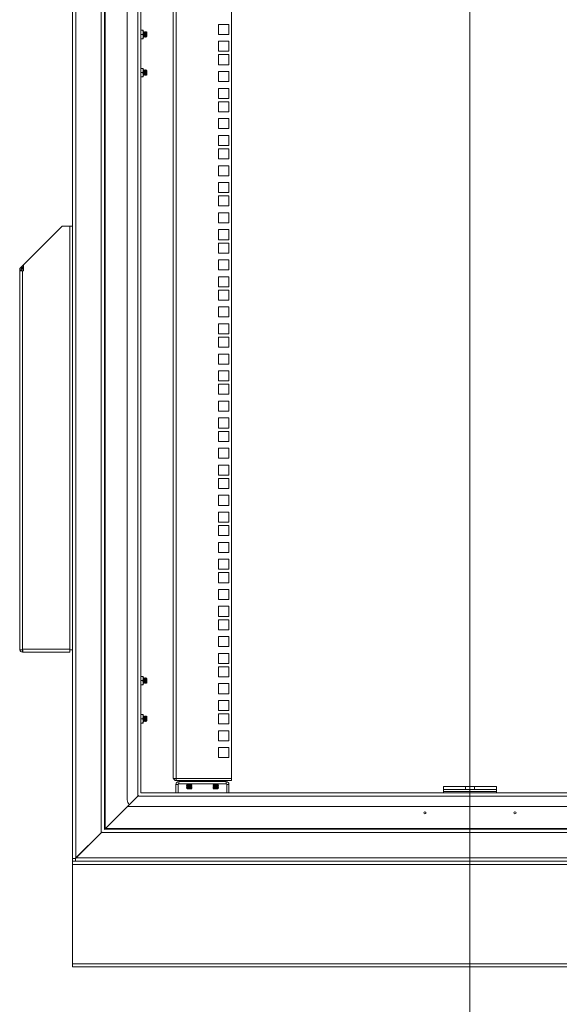
# Model space of a CAD drawing. Units: millimetres. Extents: x 63 to 17862, y 73 to 6119.
# Drawn here: x 5296 to 5805, y 2223 to 3153 of the extents above; entities that cross this region are included whole.
import ezdxf

# ---------------------------------------------------------------- set-up
doc = ezdxf.new("R2010")
doc.units = ezdxf.units.MM
doc.header["$LTSCALE"] = 5
doc.linetypes.add('SLD-Solid', pattern=[0])

msp = doc.modelspace()

# ---------------------------------------------------------------- linework, layer by layer
at = {"color": 7, "linetype": 'Continuous', "lineweight": 18}
msp.add_line((5721.14, 4083.44), (5721.14, 2108.44), dxfattribs=at)
at = {"color": 7, "linetype": 'SLD-Solid', "lineweight": 18}
for p, q in [((5346.14, 3880.58), (5346.14, 2360.94)), ((5349.24, 3880.16), (5349.24, 2361.36)), ((5373.04, 3856.36), (5373.04, 2385.16)), ((5376.14, 3853.08), (5376.14, 2388.26)), ((5376.74, 3852.66), (5376.74, 2388.86)), ((5397.64, 3825.26), (5397.64, 2416.26)), ((5407.54, 2419.66), (5407.54, 3821.86)), ((5410.64, 2422.76), (5410.64, 3818.58)), ((5441.14, 2437.04), (5441.14, 3805.49)), ((5443.74, 3806.09), (5443.74, 2436.44)), ((5496.14, 3806.09), (5496.14, 2436.44)), ((5412.48, 3142.76), (5410.64, 3142.76)), ((5412.48, 3142.76), (5412.84, 3140.76)), ((5412.84, 3142.76), (5412.48, 3142.76)), ((5412.84, 3140.76), (5412.84, 3142.76)), ((5483.89, 3148.24), (5483.89, 3138.74)), ((5493.39, 3148.24), (5483.89, 3148.24)), ((5493.39, 3138.74), (5493.39, 3148.24)), ((5412.48, 3138.76), (5410.64, 3138.76)), ((5410.64, 3134.76), (5412.48, 3134.76)), ((5412.84, 3140.76), (5412.48, 3138.76)), ((5412.48, 3138.76), (5412.84, 3136.76)), ((5412.84, 3136.76), (5412.48, 3134.76)), ((5412.48, 3134.76), (5412.84, 3134.76)), ((5413.14, 3140.82), (5412.84, 3141.24)), ((5412.84, 3136.76), (5412.84, 3140.76)), ((5412.84, 3134.76), (5412.84, 3136.76)), ((5412.84, 3136.28), (5413.14, 3136.71)), ((5413.45, 3141.26), (5413.14, 3140.82)), ((5413.14, 3136.71), (5413.14, 3140.82)), ((5413.14, 3136.71), (5413.45, 3136.26)), ((5413.58, 3141.26), (5413.45, 3141.26)), ((5413.45, 3136.26), (5413.45, 3141.26)), ((5413.45, 3136.26), (5413.58, 3136.26)), ((5413.89, 3140.82), (5413.58, 3141.26)), ((5413.58, 3136.26), (5413.58, 3141.26)), ((5413.58, 3136.26), (5413.89, 3136.71)), ((5414.2, 3141.26), (5413.89, 3140.82)), ((5413.89, 3136.71), (5413.89, 3140.82)), ((5413.89, 3136.71), (5414.2, 3136.26)), ((5414.33, 3141.26), (5414.2, 3141.26)), ((5414.2, 3136.26), (5414.2, 3141.26)), ((5414.2, 3136.26), (5414.33, 3136.26)), ((5414.64, 3140.82), (5414.33, 3141.26)), ((5414.33, 3136.26), (5414.33, 3141.26)), ((5414.33, 3136.26), (5414.64, 3136.71)), ((5414.95, 3141.26), (5414.64, 3140.82)), ((5414.64, 3136.71), (5414.64, 3140.82)), ((5414.64, 3136.71), (5414.95, 3136.26)), ((5415.08, 3141.26), (5414.95, 3141.26)), ((5414.95, 3136.26), (5414.95, 3141.26)), ((5414.95, 3136.26), (5415.08, 3136.26)), ((5415.39, 3140.82), (5415.08, 3141.26)), ((5415.08, 3136.26), (5415.08, 3141.26)), ((5415.08, 3136.26), (5415.39, 3136.71)), ((5415.7, 3141.26), (5415.39, 3140.82)), ((5415.39, 3136.71), (5415.39, 3140.82)), ((5415.39, 3136.71), (5415.7, 3136.26)), ((5416.14, 3140.82), (5415.7, 3141.26)), ((5415.7, 3136.26), (5415.7, 3141.26)), ((5415.7, 3136.26), (5416.14, 3136.71)), ((5416.14, 3136.71), (5416.14, 3140.82)), ((5483.89, 3138.74), (5493.39, 3138.74)), ((5483.89, 3132.34), (5483.89, 3122.84)), ((5493.39, 3132.34), (5483.89, 3132.34)), ((5493.39, 3122.84), (5493.39, 3132.34)), ((5483.89, 3122.84), (5493.39, 3122.84)), ((5483.89, 3119.69), (5483.89, 3110.19)), ((5493.39, 3119.69), (5483.89, 3119.69)), ((5493.39, 3110.19), (5493.39, 3119.69)), ((5412.48, 3106.76), (5410.64, 3106.76)), ((5412.84, 3104.76), (5412.48, 3106.76)), ((5412.84, 3106.76), (5412.48, 3106.76)), ((5412.48, 3102.76), (5412.84, 3104.76)), ((5412.84, 3104.76), (5412.84, 3106.76)), ((5413.14, 3104.82), (5412.84, 3105.24)), ((5412.84, 3100.76), (5412.84, 3104.76)), ((5413.45, 3105.26), (5413.14, 3104.82)), ((5413.14, 3100.71), (5413.14, 3104.82)), ((5413.58, 3105.26), (5413.45, 3105.26)), ((5413.45, 3100.26), (5413.45, 3105.26)), ((5413.89, 3104.82), (5413.58, 3105.26)), ((5413.58, 3100.26), (5413.58, 3105.26)), ((5414.2, 3105.26), (5413.89, 3104.82)), ((5413.89, 3100.71), (5413.89, 3104.82)), ((5414.33, 3105.26), (5414.2, 3105.26)), ((5414.2, 3100.26), (5414.2, 3105.26)), ((5414.64, 3104.82), (5414.33, 3105.26)), ((5414.33, 3100.26), (5414.33, 3105.26)), ((5414.95, 3105.26), (5414.64, 3104.82)), ((5414.64, 3100.71), (5414.64, 3104.82)), ((5415.08, 3105.26), (5414.95, 3105.26)), ((5414.95, 3100.26), (5414.95, 3105.26)), ((5415.39, 3104.82), (5415.08, 3105.26)), ((5415.08, 3100.26), (5415.08, 3105.26)), ((5415.7, 3105.26), (5415.39, 3104.82)), ((5415.39, 3100.71), (5415.39, 3104.82)), ((5416.14, 3104.82), (5415.7, 3105.26)), ((5415.7, 3100.26), (5415.7, 3105.26)), ((5416.14, 3100.71), (5416.14, 3104.82)), ((5483.89, 3110.19), (5493.39, 3110.19)), ((5410.64, 3102.76), (5412.48, 3102.76)), ((5410.64, 3098.76), (5412.48, 3098.76)), ((5412.84, 3100.76), (5412.48, 3102.76)), ((5412.48, 3098.76), (5412.84, 3100.76)), ((5412.84, 3098.76), (5412.48, 3098.76)), ((5412.84, 3098.76), (5412.84, 3100.76)), ((5412.84, 3100.28), (5413.14, 3100.71)), ((5413.14, 3100.71), (5413.45, 3100.26)), ((5413.45, 3100.26), (5413.58, 3100.26)), ((5413.58, 3100.26), (5413.89, 3100.71)), ((5413.89, 3100.71), (5414.2, 3100.26)), ((5414.2, 3100.26), (5414.33, 3100.26)), ((5414.33, 3100.26), (5414.64, 3100.71)), ((5414.64, 3100.71), (5414.95, 3100.26)), ((5414.95, 3100.26), (5415.08, 3100.26)), ((5415.08, 3100.26), (5415.39, 3100.71)), ((5415.39, 3100.71), (5415.7, 3100.26)), ((5415.7, 3100.26), (5416.14, 3100.71)), ((5483.89, 3103.79), (5483.89, 3094.29)), ((5493.39, 3103.79), (5483.89, 3103.79)), ((5493.39, 3094.29), (5493.39, 3103.79)), ((5483.89, 3094.29), (5493.39, 3094.29)), ((5483.89, 3087.89), (5483.89, 3078.39)), ((5493.39, 3087.89), (5483.89, 3087.89)), ((5493.39, 3078.39), (5493.39, 3087.89)), ((5483.89, 3078.39), (5493.39, 3078.39)), ((5483.89, 3075.24), (5483.89, 3065.74)), ((5493.39, 3075.24), (5483.89, 3075.24)), ((5493.39, 3065.74), (5493.39, 3075.24)), ((5483.89, 3065.74), (5493.39, 3065.74)), ((5483.89, 3059.34), (5483.89, 3049.84)), ((5493.39, 3059.34), (5483.89, 3059.34)), ((5493.39, 3049.84), (5493.39, 3059.34)), ((5483.89, 3049.84), (5493.39, 3049.84)), ((5483.89, 3043.44), (5483.89, 3033.94)), ((5493.39, 3043.44), (5483.89, 3043.44)), ((5493.39, 3033.94), (5493.39, 3043.44)), ((5483.89, 3033.94), (5493.39, 3033.94)), ((5483.89, 3030.79), (5483.89, 3021.29)), ((5493.39, 3030.79), (5483.89, 3030.79)), ((5493.39, 3021.29), (5493.39, 3030.79)), ((5483.89, 3021.29), (5493.39, 3021.29)), ((5483.89, 3014.89), (5483.89, 3005.39)), ((5493.39, 3014.89), (5483.89, 3014.89)), ((5493.39, 3005.39), (5493.39, 3014.89)), ((5483.89, 3005.39), (5493.39, 3005.39)), ((5483.89, 2998.99), (5483.89, 2989.49)), ((5493.39, 2998.99), (5483.89, 2998.99)), ((5493.39, 2989.49), (5493.39, 2998.99)), ((5483.89, 2989.49), (5493.39, 2989.49)), ((5483.89, 2986.34), (5483.89, 2976.84)), ((5493.39, 2986.34), (5483.89, 2986.34)), ((5493.39, 2976.84), (5493.39, 2986.34)), ((5483.89, 2976.84), (5493.39, 2976.84)), ((5483.89, 2970.44), (5483.89, 2960.94)), ((5493.39, 2970.44), (5483.89, 2970.44)), ((5493.39, 2960.94), (5493.39, 2970.44)), ((5299.74, 2921.36), (5336.14, 2957.76)), ((5336.14, 2957.76), (5343.54, 2957.76)), ((5343.54, 2957.76), (5343.54, 2558.36)), ((5346.14, 2957.76), (5343.54, 2957.76)), ((5483.89, 2960.94), (5493.39, 2960.94)), ((5483.89, 2954.54), (5483.89, 2945.04)), ((5493.39, 2954.54), (5483.89, 2954.54)), ((5493.39, 2945.04), (5493.39, 2954.54)), ((5483.89, 2945.04), (5493.39, 2945.04)), ((5483.89, 2941.89), (5483.89, 2932.39)), ((5493.39, 2941.89), (5483.89, 2941.89)), ((5493.39, 2932.39), (5493.39, 2941.89)), ((5483.89, 2932.39), (5493.39, 2932.39)), ((5296.9, 2918.52), (5297.61, 2919.23)), ((5297.61, 2919.23), (5298.15, 2919.77)), ((5299.02, 2917.81), (5297.61, 2919.23)), ((5298.15, 2919.77), (5299.74, 2921.36)), ((5299.57, 2918.36), (5298.15, 2919.77)), ((5299.74, 2921.36), (5299.74, 2915.68)), ((5483.89, 2925.99), (5483.89, 2916.49)), ((5493.39, 2925.99), (5483.89, 2925.99)), ((5493.39, 2916.49), (5493.39, 2925.99)), ((5298.14, 2916.68), (5296.14, 2916.68)), ((5296.14, 2915.68), (5296.14, 2916.68)), ((5296.14, 2915.68), (5296.14, 2558.36)), ((5298.74, 2915.68), (5296.14, 2915.68)), ((5298.32, 2917.11), (5296.9, 2918.52)), ((5298.14, 2915.68), (5298.14, 2916.68)), ((5298.32, 2917.11), (5299.02, 2917.81)), ((5298.74, 2915.68), (5298.74, 2558.36)), ((5299.74, 2915.68), (5298.74, 2915.68)), ((5299.02, 2917.81), (5299.57, 2918.36)), ((5299.57, 2918.36), (5299.74, 2918.53)), ((5483.89, 2916.49), (5493.39, 2916.49)), ((5483.89, 2910.09), (5483.89, 2900.59)), ((5493.39, 2910.09), (5483.89, 2910.09)), ((5493.39, 2900.59), (5493.39, 2910.09)), ((5483.89, 2900.59), (5493.39, 2900.59)), ((5483.89, 2897.44), (5483.89, 2887.94)), ((5493.39, 2897.44), (5483.89, 2897.44)), ((5493.39, 2887.94), (5493.39, 2897.44)), ((5483.89, 2887.94), (5493.39, 2887.94)), ((5483.89, 2881.54), (5483.89, 2872.04)), ((5493.39, 2881.54), (5483.89, 2881.54)), ((5493.39, 2872.04), (5493.39, 2881.54)), ((5483.89, 2872.04), (5493.39, 2872.04)), ((5483.89, 2865.64), (5483.89, 2856.14)), ((5493.39, 2865.64), (5483.89, 2865.64)), ((5493.39, 2856.14), (5493.39, 2865.64)), ((5483.89, 2856.14), (5493.39, 2856.14)), ((5346.14, 2852.91), (5346.14, 2852.91)), ((5483.89, 2852.99), (5483.89, 2843.49)), ((5493.39, 2852.99), (5483.89, 2852.99)), ((5493.39, 2843.49), (5493.39, 2852.99)), ((5483.89, 2843.49), (5493.39, 2843.49)), ((5483.89, 2837.09), (5483.89, 2827.59)), ((5493.39, 2837.09), (5483.89, 2837.09)), ((5493.39, 2827.59), (5493.39, 2837.09)), ((5483.89, 2827.59), (5493.39, 2827.59)), ((5483.89, 2821.19), (5483.89, 2811.69)), ((5493.39, 2821.19), (5483.89, 2821.19)), ((5493.39, 2811.69), (5493.39, 2821.19)), ((5483.89, 2811.69), (5493.39, 2811.69)), ((5483.89, 2808.54), (5483.89, 2799.04)), ((5493.39, 2808.54), (5483.89, 2808.54)), ((5493.39, 2799.04), (5493.39, 2808.54)), ((5483.89, 2799.04), (5493.39, 2799.04)), ((5483.89, 2792.64), (5483.89, 2783.14)), ((5493.39, 2792.64), (5483.89, 2792.64)), ((5493.39, 2783.14), (5493.39, 2792.64)), ((5483.89, 2783.14), (5493.39, 2783.14)), ((5483.89, 2776.74), (5483.89, 2767.24)), ((5493.39, 2776.74), (5483.89, 2776.74)), ((5493.39, 2767.24), (5493.39, 2776.74)), ((5483.89, 2767.24), (5493.39, 2767.24)), ((5483.89, 2764.09), (5483.89, 2754.59)), ((5493.39, 2764.09), (5483.89, 2764.09)), ((5493.39, 2754.59), (5493.39, 2764.09)), ((5483.89, 2754.59), (5493.39, 2754.59)), ((5483.89, 2748.19), (5483.89, 2738.69)), ((5493.39, 2748.19), (5483.89, 2748.19)), ((5493.39, 2738.69), (5493.39, 2748.19)), ((5483.89, 2738.69), (5493.39, 2738.69)), ((5483.89, 2732.29), (5483.89, 2722.79)), ((5493.39, 2732.29), (5483.89, 2732.29)), ((5493.39, 2722.79), (5493.39, 2732.29)), ((5483.89, 2722.79), (5493.39, 2722.79)), ((5483.89, 2719.64), (5483.89, 2710.14)), ((5493.39, 2719.64), (5483.89, 2719.64)), ((5493.39, 2710.14), (5493.39, 2719.64)), ((5483.89, 2710.14), (5493.39, 2710.14)), ((5483.89, 2703.74), (5483.89, 2694.24)), ((5493.39, 2703.74), (5483.89, 2703.74)), ((5493.39, 2694.24), (5493.39, 2703.74)), ((5483.89, 2694.24), (5493.39, 2694.24)), ((5483.89, 2687.84), (5483.89, 2678.34)), ((5493.39, 2687.84), (5483.89, 2687.84)), ((5493.39, 2678.34), (5493.39, 2687.84)), ((5483.89, 2678.34), (5493.39, 2678.34)), ((5483.89, 2675.19), (5483.89, 2665.69)), ((5493.39, 2675.19), (5483.89, 2675.19)), ((5493.39, 2665.69), (5493.39, 2675.19)), ((5483.89, 2665.69), (5493.39, 2665.69)), ((5483.89, 2659.29), (5483.89, 2649.79)), ((5493.39, 2659.29), (5483.89, 2659.29)), ((5493.39, 2649.79), (5493.39, 2659.29)), ((5346.14, 2652.91), (5346.14, 2652.91)), ((5483.89, 2649.79), (5493.39, 2649.79)), ((5483.89, 2643.39), (5483.89, 2633.89)), ((5493.39, 2643.39), (5483.89, 2643.39)), ((5493.39, 2633.89), (5493.39, 2643.39)), ((5483.89, 2633.89), (5493.39, 2633.89)), ((5483.89, 2630.74), (5483.89, 2621.24)), ((5493.39, 2630.74), (5483.89, 2630.74)), ((5493.39, 2621.24), (5493.39, 2630.74)), ((5483.89, 2621.24), (5493.39, 2621.24)), ((5483.89, 2614.84), (5483.89, 2605.34)), ((5493.39, 2614.84), (5483.89, 2614.84)), ((5493.39, 2605.34), (5493.39, 2614.84)), ((5483.89, 2605.34), (5493.39, 2605.34)), ((5483.89, 2598.94), (5483.89, 2589.44)), ((5493.39, 2598.94), (5483.89, 2598.94)), ((5493.39, 2589.44), (5493.39, 2598.94)), ((5483.89, 2589.44), (5493.39, 2589.44)), ((5483.89, 2586.29), (5483.89, 2576.79)), ((5493.39, 2586.29), (5483.89, 2586.29)), ((5493.39, 2576.79), (5493.39, 2586.29)), ((5483.89, 2576.79), (5493.39, 2576.79)), ((5483.89, 2570.39), (5483.89, 2560.89)), ((5493.39, 2570.39), (5483.89, 2570.39)), ((5493.39, 2560.89), (5493.39, 2570.39)), ((5296.14, 2558.36), (5296.14, 2557.76)), ((5296.14, 2557.76), (5298.74, 2557.76)), ((5298.74, 2557.76), (5298.74, 2558.36)), ((5298.74, 2558.36), (5343.54, 2558.36)), ((5298.74, 2555.76), (5298.74, 2557.76)), ((5343.54, 2558.36), (5343.54, 2557.76)), ((5343.54, 2557.76), (5343.54, 2555.76)), ((5343.54, 2557.76), (5346.14, 2557.76)), ((5483.89, 2560.89), (5493.39, 2560.89)), ((5298.74, 2555.76), (5299.45, 2555.76)), ((5299.45, 2555.76), (5343.54, 2555.76)), ((5483.89, 2554.49), (5483.89, 2544.99)), ((5493.39, 2554.49), (5483.89, 2554.49)), ((5493.39, 2544.99), (5493.39, 2554.49)), ((5483.89, 2544.99), (5493.39, 2544.99)), ((5483.89, 2541.84), (5483.89, 2532.34)), ((5493.39, 2541.84), (5483.89, 2541.84)), ((5493.39, 2532.34), (5493.39, 2541.84)), ((5412.48, 2532.76), (5410.64, 2532.76)), ((5412.48, 2528.76), (5410.64, 2528.76)), ((5412.48, 2532.76), (5412.84, 2530.76)), ((5412.84, 2532.76), (5412.48, 2532.76)), ((5412.84, 2530.76), (5412.48, 2528.76)), ((5412.48, 2528.76), (5412.84, 2526.76)), ((5412.84, 2530.76), (5412.84, 2532.76)), ((5413.14, 2530.82), (5412.84, 2531.24)), ((5412.84, 2526.76), (5412.84, 2530.76)), ((5413.45, 2531.26), (5413.14, 2530.82)), ((5413.14, 2526.71), (5413.14, 2530.82)), ((5413.58, 2531.26), (5413.45, 2531.26)), ((5413.45, 2526.26), (5413.45, 2531.26)), ((5413.89, 2530.82), (5413.58, 2531.26)), ((5413.58, 2526.26), (5413.58, 2531.26)), ((5414.2, 2531.26), (5413.89, 2530.82)), ((5413.89, 2526.71), (5413.89, 2530.82)), ((5414.33, 2531.26), (5414.2, 2531.26)), ((5414.2, 2526.26), (5414.2, 2531.26)), ((5414.64, 2530.82), (5414.33, 2531.26)), ((5414.33, 2526.26), (5414.33, 2531.26)), ((5414.95, 2531.26), (5414.64, 2530.82)), ((5414.64, 2526.71), (5414.64, 2530.82)), ((5415.08, 2531.26), (5414.95, 2531.26)), ((5414.95, 2526.26), (5414.95, 2531.26)), ((5415.39, 2530.82), (5415.08, 2531.26)), ((5415.08, 2526.26), (5415.08, 2531.26)), ((5415.7, 2531.26), (5415.39, 2530.82)), ((5415.39, 2526.71), (5415.39, 2530.82)), ((5416.14, 2530.82), (5415.7, 2531.26)), ((5415.7, 2526.26), (5415.7, 2531.26)), ((5416.14, 2526.71), (5416.14, 2530.82)), ((5483.89, 2532.34), (5493.39, 2532.34)), ((5410.64, 2524.76), (5412.48, 2524.76)), ((5412.84, 2526.76), (5412.48, 2524.76)), ((5412.48, 2524.76), (5412.84, 2524.76)), ((5412.84, 2524.76), (5412.84, 2526.76)), ((5412.84, 2526.28), (5413.14, 2526.71)), ((5413.14, 2526.71), (5413.45, 2526.26)), ((5413.45, 2526.26), (5413.58, 2526.26)), ((5413.58, 2526.26), (5413.89, 2526.71)), ((5413.89, 2526.71), (5414.2, 2526.26)), ((5414.2, 2526.26), (5414.33, 2526.26)), ((5414.33, 2526.26), (5414.64, 2526.71)), ((5414.64, 2526.71), (5414.95, 2526.26)), ((5414.95, 2526.26), (5415.08, 2526.26)), ((5415.08, 2526.26), (5415.39, 2526.71)), ((5415.39, 2526.71), (5415.7, 2526.26)), ((5415.7, 2526.26), (5416.14, 2526.71)), ((5483.89, 2525.94), (5483.89, 2516.44)), ((5493.39, 2525.94), (5483.89, 2525.94)), ((5493.39, 2516.44), (5493.39, 2525.94)), ((5483.89, 2516.44), (5493.39, 2516.44)), ((5483.89, 2510.04), (5483.89, 2500.54)), ((5493.39, 2510.04), (5483.89, 2510.04)), ((5493.39, 2500.54), (5493.39, 2510.04)), ((5483.89, 2500.54), (5493.39, 2500.54)), ((5412.48, 2496.76), (5410.64, 2496.76)), ((5410.64, 2492.76), (5412.48, 2492.76)), ((5412.84, 2494.76), (5412.48, 2496.76)), ((5412.84, 2496.76), (5412.48, 2496.76)), ((5412.48, 2492.76), (5412.84, 2494.76)), ((5412.84, 2490.76), (5412.48, 2492.76)), ((5412.84, 2494.76), (5412.84, 2496.76)), ((5413.14, 2494.82), (5412.84, 2495.24)), ((5412.84, 2490.76), (5412.84, 2494.76)), ((5413.45, 2495.26), (5413.14, 2494.82)), ((5413.14, 2490.71), (5413.14, 2494.82)), ((5413.58, 2495.26), (5413.45, 2495.26)), ((5413.45, 2490.26), (5413.45, 2495.26)), ((5413.89, 2494.82), (5413.58, 2495.26)), ((5413.58, 2490.26), (5413.58, 2495.26)), ((5414.2, 2495.26), (5413.89, 2494.82)), ((5413.89, 2490.71), (5413.89, 2494.82)), ((5414.33, 2495.26), (5414.2, 2495.26)), ((5414.2, 2490.26), (5414.2, 2495.26)), ((5414.64, 2494.82), (5414.33, 2495.26)), ((5414.33, 2490.26), (5414.33, 2495.26)), ((5414.95, 2495.26), (5414.64, 2494.82)), ((5414.64, 2490.71), (5414.64, 2494.82)), ((5415.08, 2495.26), (5414.95, 2495.26)), ((5414.95, 2490.26), (5414.95, 2495.26)), ((5415.39, 2494.82), (5415.08, 2495.26)), ((5415.08, 2490.26), (5415.08, 2495.26)), ((5415.7, 2495.26), (5415.39, 2494.82)), ((5415.39, 2490.71), (5415.39, 2494.82)), ((5416.14, 2494.82), (5415.7, 2495.26)), ((5415.7, 2490.26), (5415.7, 2495.26)), ((5416.14, 2490.71), (5416.14, 2494.82)), ((5483.89, 2497.39), (5483.89, 2487.89)), ((5493.39, 2497.39), (5483.89, 2497.39)), ((5493.39, 2487.89), (5493.39, 2497.39)), ((5410.64, 2488.76), (5412.48, 2488.76)), ((5412.48, 2488.76), (5412.84, 2490.76)), ((5412.84, 2488.76), (5412.48, 2488.76)), ((5412.84, 2488.76), (5412.84, 2490.76)), ((5412.84, 2490.28), (5413.14, 2490.71)), ((5413.14, 2490.71), (5413.45, 2490.26)), ((5413.45, 2490.26), (5413.58, 2490.26)), ((5413.58, 2490.26), (5413.89, 2490.71)), ((5413.89, 2490.71), (5414.2, 2490.26)), ((5414.2, 2490.26), (5414.33, 2490.26)), ((5414.33, 2490.26), (5414.64, 2490.71)), ((5414.64, 2490.71), (5414.95, 2490.26)), ((5414.95, 2490.26), (5415.08, 2490.26)), ((5415.08, 2490.26), (5415.39, 2490.71)), ((5415.39, 2490.71), (5415.7, 2490.26)), ((5415.7, 2490.26), (5416.14, 2490.71)), ((5483.89, 2487.89), (5493.39, 2487.89)), ((5483.89, 2481.49), (5483.89, 2471.99)), ((5493.39, 2481.49), (5483.89, 2481.49)), ((5493.39, 2471.99), (5493.39, 2481.49)), ((5483.89, 2471.99), (5493.39, 2471.99)), ((5483.89, 2465.59), (5483.89, 2456.09)), ((5493.39, 2465.59), (5483.89, 2465.59)), ((5493.39, 2456.09), (5493.39, 2465.59)), ((5483.89, 2456.09), (5493.39, 2456.09)), ((5441.14, 2436.44), (5441.14, 2437.04)), ((5443.74, 2436.44), (5441.14, 2436.44)), ((5496.14, 2436.44), (5443.74, 2436.44)), ((5443.74, 2436.44), (5443.74, 2434.44)), ((5496.14, 2434.44), (5496.14, 2436.44)), ((5445.64, 2430.84), (5443.64, 2430.84)), ((5443.64, 2430.84), (5443.64, 2422.94)), ((5443.74, 2434.44), (5496.14, 2434.44)), ((5445.64, 2430.84), (5445.64, 2422.94)), ((5446.24, 2431.44), (5446.24, 2433.44)), ((5491.04, 2433.44), (5446.24, 2433.44)), ((5446.24, 2431.44), (5491.04, 2431.44)), ((5454.09, 2434.2), (5453.64, 2433.89)), ((5453.64, 2433.89), (5453.64, 2433.75)), ((5453.64, 2433.89), (5456.14, 2433.89)), ((5453.64, 2433.75), (5456.14, 2433.75)), ((5454.09, 2433.44), (5453.64, 2433.75)), ((5454.09, 2431.14), (5453.64, 2430.83)), ((5453.64, 2430.83), (5453.64, 2430.68)), ((5453.64, 2430.83), (5456.14, 2430.83)), ((5454.09, 2430.37), (5453.64, 2430.68)), ((5453.64, 2430.68), (5456.14, 2430.68)), ((5454.09, 2430.37), (5453.64, 2430.06)), ((5453.64, 2430.06), (5453.64, 2429.92)), ((5453.64, 2430.06), (5456.14, 2430.06)), ((5454.09, 2429.6), (5453.64, 2429.92)), ((5453.64, 2429.92), (5456.14, 2429.92)), ((5454.09, 2429.6), (5453.64, 2429.29)), ((5453.64, 2429.29), (5453.64, 2429.15)), ((5453.64, 2429.29), (5456.14, 2429.29)), ((5454.09, 2428.84), (5453.64, 2429.15)), ((5453.64, 2429.15), (5456.14, 2429.15)), ((5454.09, 2428.84), (5453.64, 2428.53)), ((5453.64, 2428.53), (5453.64, 2428.38)), ((5453.64, 2428.53), (5456.14, 2428.53)), ((5454.09, 2428.07), (5453.64, 2428.38)), ((5453.64, 2428.38), (5456.14, 2428.38)), ((5454.09, 2428.07), (5453.64, 2427.76)), ((5453.64, 2427.76), (5453.64, 2427.62)), ((5453.64, 2427.76), (5456.14, 2427.76)), ((5453.64, 2427.62), (5456.14, 2427.62)), ((5454.09, 2427.3), (5453.64, 2427.62)), ((5454.09, 2427.3), (5453.64, 2426.99)), ((5453.64, 2426.99), (5453.64, 2426.98)), ((5453.64, 2426.99), (5456.14, 2426.99)), ((5453.64, 2426.98), (5454.09, 2426.54)), ((5453.64, 2426.98), (5456.14, 2426.98)), ((5454.09, 2431.14), (5453.66, 2431.44)), ((5454.09, 2434.2), (5453.75, 2434.44)), ((5454.09, 2434.2), (5458.2, 2434.2)), ((5454.09, 2431.14), (5458.2, 2431.14)), ((5454.09, 2430.37), (5458.2, 2430.37)), ((5454.09, 2429.6), (5458.2, 2429.6)), ((5454.09, 2428.84), (5458.2, 2428.84)), ((5454.09, 2428.07), (5458.2, 2428.07)), ((5454.09, 2427.3), (5458.2, 2427.3)), ((5454.09, 2426.54), (5456.14, 2426.54)), ((5456.14, 2433.89), (5458.64, 2433.89)), ((5456.14, 2433.75), (5456.14, 2433.89)), ((5456.14, 2433.75), (5458.64, 2433.75)), ((5456.14, 2430.68), (5456.14, 2430.83)), ((5456.14, 2430.83), (5458.64, 2430.83)), ((5456.14, 2430.68), (5458.64, 2430.68)), ((5456.14, 2430.06), (5458.64, 2430.06)), ((5456.14, 2429.92), (5456.14, 2430.06)), ((5456.14, 2429.92), (5458.64, 2429.92)), ((5456.14, 2429.15), (5456.14, 2429.29)), ((5456.14, 2429.29), (5458.64, 2429.29)), ((5456.14, 2429.15), (5458.64, 2429.15)), ((5456.14, 2428.53), (5458.64, 2428.53)), ((5456.14, 2428.38), (5456.14, 2428.53)), ((5456.14, 2428.38), (5458.64, 2428.38)), ((5456.14, 2427.62), (5456.14, 2427.76)), ((5456.14, 2427.76), (5458.64, 2427.76)), ((5456.14, 2427.62), (5458.64, 2427.62)), ((5456.14, 2426.99), (5458.64, 2426.99)), ((5456.14, 2426.98), (5456.14, 2426.99)), ((5456.14, 2426.54), (5456.14, 2426.98)), ((5456.14, 2426.98), (5458.64, 2426.98)), ((5456.14, 2426.54), (5458.2, 2426.54)), ((5458.2, 2434.2), (5458.53, 2434.44)), ((5458.2, 2434.2), (5458.64, 2433.89)), ((5458.2, 2433.44), (5458.64, 2433.75)), ((5458.2, 2431.14), (5458.63, 2431.44)), ((5458.2, 2431.14), (5458.64, 2430.83)), ((5458.2, 2430.37), (5458.64, 2430.68)), ((5458.2, 2430.37), (5458.64, 2430.06)), ((5458.2, 2429.6), (5458.64, 2429.92)), ((5458.2, 2429.6), (5458.64, 2429.29)), ((5458.2, 2428.84), (5458.64, 2429.15)), ((5458.2, 2428.84), (5458.64, 2428.53)), ((5458.2, 2428.07), (5458.64, 2428.38)), ((5458.2, 2428.07), (5458.64, 2427.76)), ((5458.2, 2427.3), (5458.64, 2427.62)), ((5458.2, 2427.3), (5458.64, 2426.99)), ((5458.2, 2426.54), (5458.64, 2426.98)), ((5458.64, 2433.75), (5458.64, 2433.89)), ((5458.64, 2430.68), (5458.64, 2430.83)), ((5458.64, 2429.92), (5458.64, 2430.06)), ((5458.64, 2429.15), (5458.64, 2429.29)), ((5458.64, 2428.38), (5458.64, 2428.53)), ((5458.64, 2427.62), (5458.64, 2427.76)), ((5458.64, 2426.98), (5458.64, 2426.99)), ((5479.09, 2434.2), (5478.64, 2433.89)), ((5478.64, 2433.89), (5478.64, 2433.75)), ((5478.64, 2433.89), (5481.14, 2433.89)), ((5478.64, 2433.75), (5481.14, 2433.75)), ((5479.09, 2433.44), (5478.64, 2433.75)), ((5479.09, 2431.14), (5478.64, 2430.83)), ((5478.64, 2430.83), (5478.64, 2430.68)), ((5478.64, 2430.83), (5481.14, 2430.83)), ((5478.64, 2430.68), (5481.14, 2430.68)), ((5479.09, 2430.37), (5478.64, 2430.68)), ((5479.09, 2430.37), (5478.64, 2430.06)), ((5478.64, 2430.06), (5478.64, 2429.92)), ((5478.64, 2430.06), (5481.14, 2430.06)), ((5479.09, 2429.6), (5478.64, 2429.92)), ((5478.64, 2429.92), (5481.14, 2429.92)), ((5479.09, 2429.6), (5478.64, 2429.29)), ((5478.64, 2429.29), (5478.64, 2429.15)), ((5478.64, 2429.29), (5481.14, 2429.29)), ((5478.64, 2429.15), (5481.14, 2429.15)), ((5479.09, 2428.84), (5478.64, 2429.15)), ((5479.09, 2428.84), (5478.64, 2428.53)), ((5478.64, 2428.53), (5478.64, 2428.38)), ((5478.64, 2428.53), (5481.14, 2428.53)), ((5479.09, 2428.07), (5478.64, 2428.38)), ((5478.64, 2428.38), (5481.14, 2428.38)), ((5479.09, 2428.07), (5478.64, 2427.76)), ((5478.64, 2427.76), (5478.64, 2427.62)), ((5478.64, 2427.76), (5481.14, 2427.76)), ((5479.09, 2427.3), (5478.64, 2427.62)), ((5478.64, 2427.62), (5481.14, 2427.62)), ((5479.09, 2427.3), (5478.64, 2426.99)), ((5478.64, 2426.99), (5478.64, 2426.98)), ((5478.64, 2426.99), (5481.14, 2426.99)), ((5478.64, 2426.98), (5479.09, 2426.54)), ((5478.64, 2426.98), (5481.14, 2426.98)), ((5479.09, 2431.14), (5478.66, 2431.44)), ((5479.09, 2434.2), (5478.75, 2434.44)), ((5479.09, 2434.2), (5483.2, 2434.2)), ((5479.09, 2431.14), (5483.2, 2431.14)), ((5479.09, 2430.37), (5483.2, 2430.37)), ((5479.09, 2429.6), (5483.2, 2429.6)), ((5479.09, 2428.84), (5483.2, 2428.84)), ((5479.09, 2428.07), (5483.2, 2428.07)), ((5479.09, 2427.3), (5483.2, 2427.3)), ((5479.09, 2426.54), (5481.14, 2426.54)), ((5481.14, 2433.75), (5481.14, 2433.89)), ((5481.14, 2433.89), (5483.64, 2433.89)), ((5481.14, 2433.75), (5483.64, 2433.75)), ((5481.14, 2430.83), (5483.64, 2430.83)), ((5481.14, 2430.68), (5481.14, 2430.83)), ((5481.14, 2430.68), (5483.64, 2430.68)), ((5481.14, 2430.06), (5483.64, 2430.06)), ((5481.14, 2429.92), (5481.14, 2430.06)), ((5481.14, 2429.92), (5483.64, 2429.92)), ((5481.14, 2429.15), (5481.14, 2429.29)), ((5481.14, 2429.29), (5483.64, 2429.29)), ((5481.14, 2429.15), (5483.64, 2429.15)), ((5481.14, 2428.53), (5483.64, 2428.53)), ((5481.14, 2428.38), (5481.14, 2428.53)), ((5481.14, 2428.38), (5483.64, 2428.38)), ((5481.14, 2427.62), (5481.14, 2427.76)), ((5481.14, 2427.76), (5483.64, 2427.76)), ((5481.14, 2427.62), (5483.64, 2427.62)), ((5481.14, 2426.99), (5483.64, 2426.99)), ((5481.14, 2426.98), (5481.14, 2426.99)), ((5481.14, 2426.54), (5481.14, 2426.98)), ((5481.14, 2426.98), (5483.64, 2426.98)), ((5481.14, 2426.54), (5483.2, 2426.54)), ((5483.2, 2434.2), (5483.53, 2434.44)), ((5483.2, 2434.2), (5483.64, 2433.89)), ((5483.2, 2433.44), (5483.64, 2433.75)), ((5483.2, 2431.14), (5483.63, 2431.44)), ((5483.2, 2431.14), (5483.64, 2430.83)), ((5483.2, 2430.37), (5483.64, 2430.68)), ((5483.2, 2430.37), (5483.64, 2430.06)), ((5483.2, 2429.6), (5483.64, 2429.92)), ((5483.2, 2429.6), (5483.64, 2429.29)), ((5483.2, 2428.84), (5483.64, 2429.15)), ((5483.2, 2428.84), (5483.64, 2428.53)), ((5483.2, 2428.07), (5483.64, 2428.38)), ((5483.2, 2428.07), (5483.64, 2427.76)), ((5483.2, 2427.3), (5483.64, 2427.62)), ((5483.2, 2427.3), (5483.64, 2426.99)), ((5483.2, 2426.54), (5483.64, 2426.98)), ((5483.64, 2433.75), (5483.64, 2433.89)), ((5483.64, 2430.68), (5483.64, 2430.83)), ((5483.64, 2429.92), (5483.64, 2430.06)), ((5483.64, 2429.15), (5483.64, 2429.29)), ((5483.64, 2428.38), (5483.64, 2428.53)), ((5483.64, 2427.62), (5483.64, 2427.76)), ((5483.64, 2426.98), (5483.64, 2426.99)), ((5491.04, 2431.44), (5491.04, 2433.44)), ((5491.64, 2430.84), (5491.64, 2422.94)), ((5491.64, 2430.84), (5493.64, 2430.84)), ((5493.64, 2422.94), (5493.64, 2430.84)), ((5696.14, 2428.94), (5696.14, 2425.94)), ((5716.78, 2428.94), (5696.14, 2428.94)), ((5716.78, 2428.94), (5716.78, 2425.94)), ((5716.78, 2428.94), (5725.5, 2428.94)), ((5725.5, 2428.94), (5725.5, 2425.94)), ((5746.14, 2428.94), (5725.5, 2428.94)), ((5746.14, 2428.94), (5746.14, 2425.94)), ((5397.89, 2409.94), (5407.79, 2419.84)), ((5407.54, 2419.66), (5399.55, 2411.66)), ((5407.54, 2419.66), (5407.81, 2419.84)), ((5408.24, 2420.52), (5407.79, 2419.84)), ((6034.49, 2419.84), (5407.79, 2419.84)), ((5410.89, 2422.94), (5410.42, 2422.79)), ((6031.39, 2422.94), (5410.89, 2422.94)), ((5716.78, 2425.94), (5696.14, 2425.94)), ((5696.14, 2423.94), (5696.14, 2425.94)), ((5746.14, 2423.94), (5696.14, 2423.94)), ((5696.14, 2422.94), (5696.14, 2423.94)), ((5716.78, 2425.94), (5725.5, 2425.94)), ((5746.14, 2425.94), (5725.5, 2425.94)), ((5746.14, 2423.94), (5746.14, 2425.94)), ((5746.14, 2422.94), (5746.14, 2423.94)), ((5399.55, 2411.66), (5376.74, 2388.86)), ((5376.99, 2389.04), (5397.89, 2409.94)), ((5397.89, 2409.94), (6044.39, 2409.94)), ((5376.99, 2389.04), (5376.39, 2388.79)), ((5376.57, 2388.44), (5376.74, 2388.86)), ((5376.99, 2389.04), (6065.29, 2389.04)), ((5373.04, 2385.16), (5349.24, 2361.36)), ((5349.49, 2361.54), (5373.29, 2385.34)), ((5373.04, 2385.16), (5373.25, 2385.3)), ((5373.74, 2386.02), (5373.29, 2385.34)), ((5373.29, 2385.34), (6068.99, 2385.34)), ((5376.39, 2388.44), (5375.92, 2388.29)), ((5376.39, 2388.69), (5376.39, 2388.44)), ((5376.39, 2388.44), (6065.89, 2388.44)), ((5346.14, 2360.94), (5346.14, 2358.44)), ((5346.14, 2360.94), (5348.32, 2360.94)), ((5348.32, 2360.94), (5349.24, 2361.36)), ((5349.06, 2360.94), (5348.32, 2360.94)), ((5349.49, 2361.54), (5348.89, 2360.25)), ((5348.89, 2360.94), (5348.89, 2360.25)), ((5349.49, 2361.54), (5349.24, 2361.43)), ((5349.49, 2361.54), (6092.79, 2361.54)), ((6096.14, 2358.44), (5346.14, 2358.44)), ((5346.14, 2358.44), (5346.14, 2355.34)), ((5346.14, 2261.54), (5346.14, 2355.34)), ((5346.14, 2355.34), (6096.14, 2355.34)), ((5348.89, 2360.25), (5348.89, 2358.44)), ((5348.89, 2358.44), (6093.39, 2358.44)), ((6096.14, 2261.54), (5346.14, 2261.54)), ((5346.14, 2261.54), (5346.14, 2258.44)), ((6096.14, 2258.44), (5346.14, 2258.44))]:
    msp.add_line(p, q, dxfattribs=at)
for centre in [(5678.64, 2403.94), (5763.64, 2403.94)]:
    msp.add_circle(centre, 1, dxfattribs=at)
for centre, radius, start, end in [((5298.74, 2916.68), 2.6, 135, 180), ((5298.74, 2916.68), 0.6, 135, 180), ((5298.65, 2558.19), 2.43, 190.14368, 272.10786), ((5306.45, 2559.06), 7.74, 185.18849, 205.24034), ((5443.74, 2437.04), 2.6, 193.34236, 270), ((5446.24, 2430.84), 2.6, 90, 180), ((5446.24, 2430.84), 0.6, 90, 180), ((5491.04, 2430.84), 2.6, 0, 90), ((5491.04, 2430.84), 0.6, 0, 90), ((5404.14, 2416.26), 6.5, 180, 225)]:
    msp.add_arc(centre, radius, start, end, dxfattribs=at)

doc.saveas('drawing.dxf')
